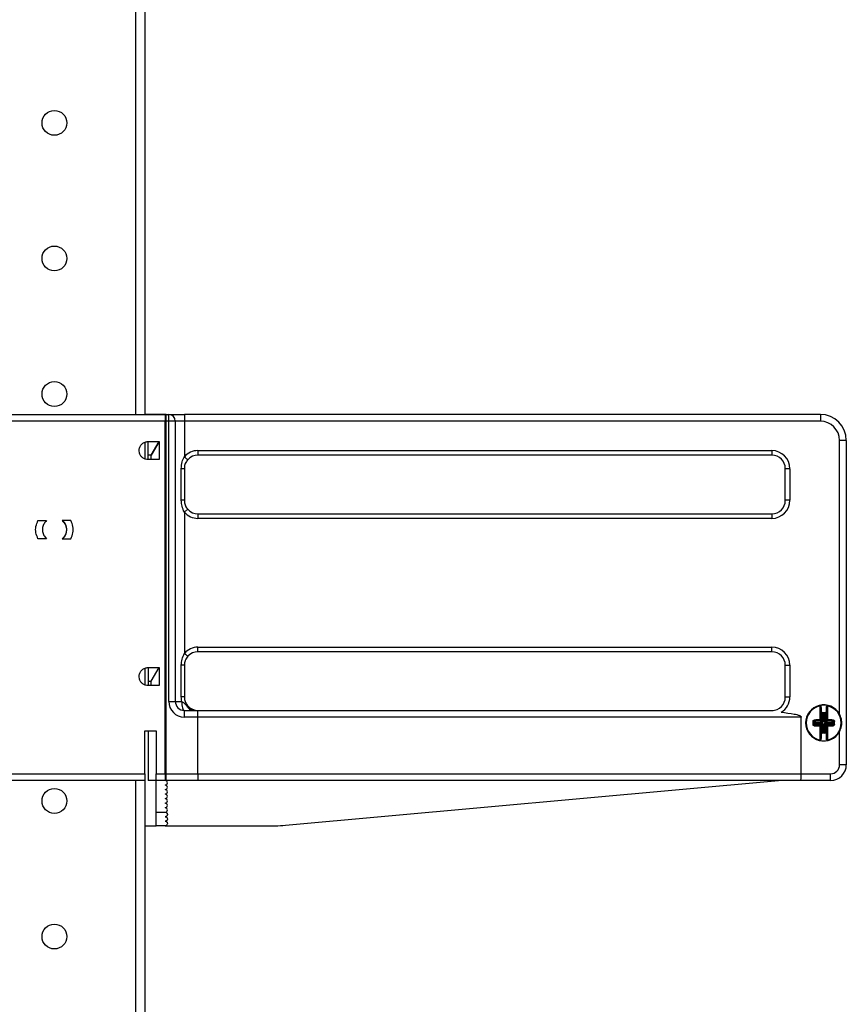
# Model space of a CAD drawing. Units: millimetres. Extents: x -57 to 451, y -146 to 293.
# Drawn here: x 58 to 76, y 226 to 248 of the extents above; entities that cross this region are included whole.
import ezdxf

# ---------------------------------------------------------------- set-up
doc = ezdxf.new("R2010")
doc.units = ezdxf.units.MM
doc.layers.add('CONTORNI', color=7, linetype='Continuous')
doc.layers.add('FINI', color=4, linetype='Continuous')

msp = doc.modelspace()

# ---------------------------------------------------------------- linework, layer by layer
at = {"layer": 'CONTORNI'}
for p, q in [((60.416, 238.883), (60.416, 255.003)), ((61.491, 238.883), (61.491, 238.733)), ((75.566, 238.883), (75.566, 238.733)), ((61.066, 238.733), (56.166, 238.733)), ((61.146, 238.733), (61.091, 238.733)), ((61.146, 232.533), (61.146, 238.733)), ((61.291, 238.733), (61.146, 238.733)), ((61.491, 238.733), (61.291, 238.733)), ((61.491, 238.733), (61.491, 237.948)), ((75.566, 238.733), (61.491, 238.733)), ((75.991, 232.252), (75.991, 238.308)), ((76.141, 238.308), (75.991, 238.308)), ((61.791, 238.083), (74.491, 238.083)), ((61.791, 238.083), (61.791, 237.983)), ((74.491, 238.083), (74.491, 237.983)), ((61.424, 236.983), (61.424, 237.683)), ((61.491, 237.683), (61.424, 237.683)), ((74.891, 237.683), (74.791, 237.683)), ((74.891, 237.683), (74.891, 236.983)), ((61.491, 236.983), (61.424, 236.983)), ((74.891, 236.983), (74.791, 236.983)), ((61.491, 236.719), (61.491, 233.598)), ((61.791, 236.683), (61.791, 236.583)), ((74.491, 236.583), (61.791, 236.583)), ((74.491, 236.683), (74.491, 236.583)), ((61.791, 233.733), (74.491, 233.733)), ((61.791, 233.633), (61.791, 233.733)), ((74.491, 233.633), (74.491, 233.733)), ((61.424, 232.633), (61.424, 233.333)), ((61.491, 233.333), (61.424, 233.333)), ((74.791, 233.333), (74.891, 233.333)), ((74.891, 233.333), (74.891, 232.633)), ((61.146, 232.533), (61.291, 232.533)), ((61.291, 232.533), (61.432, 232.533)), ((61.491, 232.633), (61.424, 232.633)), ((61.566, 232.435), (61.553, 232.424)), ((75.559, 232.125), (75.559, 232.437)), ((75.722, 232.437), (75.722, 232.125)), ((61.491, 232.188), (61.491, 232.333)), ((61.791, 232.188), (61.791, 232.333)), ((75.583, 232.116), (75.583, 232.256)), ((75.583, 232.256), (75.603, 232.256)), ((75.613, 232.266), (75.603, 232.256)), ((75.603, 232.256), (75.603, 232.106)), ((75.621, 232.238), (75.603, 232.256)), ((75.613, 232.286), (75.668, 232.286)), ((75.613, 232.286), (75.613, 232.266)), ((75.668, 232.266), (75.613, 232.266)), ((75.613, 232.266), (75.631, 232.248)), ((75.621, 232.088), (75.621, 232.238)), ((75.631, 232.238), (75.621, 232.238)), ((75.631, 232.248), (75.65, 232.248)), ((75.631, 232.238), (75.631, 232.248)), ((75.631, 232.238), (75.631, 232.088)), ((75.65, 232.238), (75.631, 232.238)), ((75.65, 232.248), (75.668, 232.266)), ((75.65, 232.238), (75.65, 232.248)), ((75.65, 232.088), (75.65, 232.238)), ((75.65, 232.238), (75.66, 232.238)), ((75.678, 232.256), (75.66, 232.238)), ((75.66, 232.238), (75.66, 232.088)), ((75.668, 232.286), (75.668, 232.266)), ((75.678, 232.256), (75.668, 232.266)), ((75.678, 232.106), (75.678, 232.256)), ((75.698, 232.256), (75.678, 232.256)), ((75.698, 232.256), (75.698, 232.116)), ((61.791, 232.188), (61.491, 232.188)), ((61.791, 230.933), (61.791, 232.188)), ((75.141, 232.188), (61.791, 232.188)), ((75.451, 232.068), (75.427, 232.091)), ((75.427, 232.025), (75.451, 232.049)), ((75.437, 232.102), (75.461, 232.078)), ((75.461, 232.039), (75.437, 232.015)), ((75.451, 232.049), (75.451, 232.068)), ((75.461, 232.068), (75.451, 232.068)), ((75.461, 232.049), (75.451, 232.049)), ((75.461, 232.078), (75.611, 232.078)), ((75.461, 232.068), (75.461, 232.078)), ((75.461, 232.068), (75.461, 232.049)), ((75.611, 232.068), (75.461, 232.068)), ((75.461, 232.049), (75.461, 232.039)), ((75.461, 232.049), (75.611, 232.049)), ((75.611, 232.039), (75.461, 232.039)), ((75.559, 231.68), (75.559, 231.992)), ((75.561, 232.096), (75.561, 232.104)), ((75.593, 232.096), (75.561, 232.096)), ((75.561, 232.021), (75.593, 232.021)), ((75.561, 232.013), (75.561, 232.021)), ((75.58, 232.116), (75.583, 232.116)), ((75.583, 232.001), (75.58, 232.001)), ((75.583, 231.861), (75.583, 232.001)), ((75.611, 232.078), (75.593, 232.096)), ((75.593, 232.021), (75.611, 232.039)), ((75.603, 232.106), (75.621, 232.088)), ((75.621, 232.029), (75.603, 232.011)), ((75.603, 232.011), (75.603, 231.861)), ((75.611, 232.078), (75.621, 232.088)), ((75.611, 232.068), (75.611, 232.078)), ((75.611, 232.049), (75.611, 232.039)), ((75.621, 232.029), (75.611, 232.039)), ((75.631, 232.088), (75.621, 232.088)), ((75.621, 231.879), (75.621, 232.029)), ((75.631, 232.029), (75.621, 232.029)), ((75.631, 232.029), (75.631, 231.879)), ((75.66, 232.088), (75.65, 232.088)), ((75.66, 232.029), (75.65, 232.029)), ((75.65, 231.879), (75.65, 232.029)), ((75.66, 232.088), (75.678, 232.106)), ((75.66, 232.088), (75.67, 232.078)), ((75.67, 232.039), (75.66, 232.029)), ((75.678, 232.011), (75.66, 232.029)), ((75.66, 232.029), (75.66, 231.879)), ((75.688, 232.096), (75.67, 232.078)), ((75.67, 232.078), (75.82, 232.078)), ((75.67, 232.078), (75.67, 232.068)), ((75.82, 232.068), (75.67, 232.068)), ((75.67, 232.039), (75.67, 232.049)), ((75.67, 232.049), (75.82, 232.049)), ((75.67, 232.039), (75.688, 232.021)), ((75.82, 232.039), (75.67, 232.039)), ((75.678, 231.861), (75.678, 232.011)), ((75.721, 232.096), (75.688, 232.096)), ((75.688, 232.021), (75.721, 232.021)), ((75.698, 232.116), (75.701, 232.116)), ((75.698, 232.001), (75.698, 231.861)), ((75.701, 232.001), (75.698, 232.001)), ((75.721, 232.104), (75.721, 232.096)), ((75.721, 232.021), (75.721, 232.013)), ((75.722, 231.992), (75.722, 231.68)), ((75.82, 232.078), (75.844, 232.102)), ((75.82, 232.078), (75.82, 232.068)), ((75.83, 232.068), (75.82, 232.068)), ((75.82, 232.049), (75.82, 232.068)), ((75.82, 232.039), (75.82, 232.049)), ((75.83, 232.049), (75.82, 232.049)), ((75.844, 232.015), (75.82, 232.039)), ((75.854, 232.091), (75.83, 232.068)), ((75.83, 232.068), (75.83, 232.049)), ((75.83, 232.049), (75.854, 232.025)), ((75.583, 231.861), (75.603, 231.861)), ((75.603, 231.861), (75.621, 231.879)), ((75.603, 231.861), (75.613, 231.851)), ((75.631, 231.869), (75.613, 231.851)), ((75.613, 231.831), (75.613, 231.851)), ((75.613, 231.851), (75.668, 231.851)), ((75.668, 231.831), (75.613, 231.831)), ((75.621, 231.879), (75.631, 231.879)), ((75.631, 231.869), (75.631, 231.879)), ((75.631, 231.879), (75.65, 231.879)), ((75.65, 231.869), (75.631, 231.869)), ((75.66, 231.879), (75.65, 231.879)), ((75.65, 231.869), (75.65, 231.879)), ((75.668, 231.851), (75.65, 231.869)), ((75.66, 231.879), (75.678, 231.861)), ((75.668, 231.851), (75.678, 231.861)), ((75.668, 231.831), (75.668, 231.851)), ((75.698, 231.861), (75.678, 231.861)), ((75.991, 231.133), (75.991, 231.865)), ((76.141, 231.133), (75.991, 231.133)), ((56.616, 230.933), (60.616, 230.933)), ((60.866, 230.933), (61.066, 230.933)), ((61.091, 230.933), (61.791, 230.933)), ((61.791, 230.933), (61.791, 230.783)), ((61.791, 230.933), (75.141, 230.933)), ((75.141, 230.933), (75.791, 230.933)), ((75.791, 230.783), (75.791, 230.933)), ((60.416, 202.883), (60.416, 230.783)), ((60.866, 230.083), (61.066, 230.083))]:
    msp.add_line(p, q, dxfattribs=at)
at = {"layer": 'CONTORNI', "flags": 128}
for points in [[(61.491, 237.948), (61.505, 237.935), (61.519, 237.923), (61.532, 237.911), (61.544, 237.901), (61.553, 237.893), (61.56, 237.887), (61.564, 237.883), (61.566, 237.882)], [(61.566, 236.785), (61.564, 236.784), (61.56, 236.78), (61.553, 236.774), (61.544, 236.765), (61.532, 236.755), (61.519, 236.744), (61.505, 236.732), (61.491, 236.719)], [(61.566, 233.532), (61.564, 233.533), (61.56, 233.537), (61.553, 233.543), (61.544, 233.551), (61.532, 233.561), (61.519, 233.573), (61.505, 233.585), (61.491, 233.598)], [(61.432, 232.533), (61.434, 232.494), (61.437, 232.457), (61.442, 232.422), (61.449, 232.392), (61.458, 232.367), (61.468, 232.348), (61.479, 232.337), (61.491, 232.333)], [(75.559, 232.437), (75.559, 232.438), (75.559, 232.439), (75.558, 232.44), (75.558, 232.441), (75.558, 232.442), (75.558, 232.443), (75.558, 232.443), (75.557, 232.444)], [(75.724, 232.444), (75.724, 232.443), (75.723, 232.443), (75.723, 232.442), (75.723, 232.441), (75.723, 232.44), (75.723, 232.439), (75.722, 232.438), (75.722, 232.437)], [(75.583, 232.116), (75.587, 232.114), (75.59, 232.112), (75.594, 232.111), (75.596, 232.109), (75.599, 232.108), (75.601, 232.107), (75.602, 232.106), (75.603, 232.106)], [(75.583, 232.116), (75.585, 232.112), (75.587, 232.109), (75.588, 232.105), (75.59, 232.102), (75.591, 232.1), (75.592, 232.098), (75.593, 232.097), (75.593, 232.096)], [(75.583, 232.001), (75.585, 232.004), (75.587, 232.008), (75.588, 232.011), (75.59, 232.014), (75.591, 232.017), (75.592, 232.019), (75.593, 232.02), (75.593, 232.021)], [(75.583, 232.001), (75.587, 232.003), (75.59, 232.004), (75.594, 232.006), (75.596, 232.007), (75.599, 232.009), (75.601, 232.01), (75.602, 232.01), (75.603, 232.011)], [(75.698, 232.116), (75.694, 232.114), (75.691, 232.112), (75.688, 232.111), (75.685, 232.109), (75.682, 232.108), (75.68, 232.107), (75.679, 232.106), (75.678, 232.106)], [(75.698, 232.001), (75.694, 232.003), (75.691, 232.004), (75.688, 232.006), (75.685, 232.007), (75.682, 232.009), (75.68, 232.01), (75.679, 232.01), (75.678, 232.011)], [(75.698, 232.116), (75.696, 232.112), (75.695, 232.109), (75.693, 232.105), (75.691, 232.102), (75.69, 232.1), (75.689, 232.098), (75.689, 232.097), (75.688, 232.096)], [(75.698, 232.001), (75.696, 232.004), (75.695, 232.008), (75.693, 232.011), (75.691, 232.014), (75.69, 232.017), (75.689, 232.019), (75.689, 232.02), (75.688, 232.021)], [(75.557, 231.672), (75.558, 231.673), (75.558, 231.674), (75.558, 231.675), (75.558, 231.676), (75.558, 231.677), (75.559, 231.678), (75.559, 231.678), (75.559, 231.68)], [(75.722, 231.68), (75.722, 231.678), (75.723, 231.678), (75.723, 231.677), (75.723, 231.676), (75.723, 231.675), (75.723, 231.674), (75.724, 231.673), (75.724, 231.672)]]:
    msp.add_lwpolyline(points, dxfattribs=at)
at = {"layer": 'CONTORNI'}
for centre, radius, start, end in [((75.566, 238.308), 0.425, 0, 90), ((61.791, 237.683), 0.4, 90, 138.5904), ((74.491, 237.683), 0.4, 0, 90), ((74.491, 236.983), 0.4, 270, 0), ((61.791, 236.983), 0.4, 221.4096, 270), ((61.791, 233.333), 0.4, 90, 138.5904), ((74.491, 233.333), 0.4, 0, 90), ((61.491, 232.533), 0.345, 180, 270), ((61.687, 232.478), 0.145, 201.9357, 266.1234), ((75.641, 232.058), 0.387, 102.1532, 257.8468), ((75.561, 232.392), 0.045, 72.5973, 92.5181), ((75.72, 232.392), 0.045, 87.485, 107.3996), ((75.641, 232.058), 0.387, 282.1532, 77.8468), ((75.631, 232.238), 0.0101, 90.7056, 179.2773), ((75.65, 232.238), 0.0101, 0.7227, 89.2944), ((85.082, 232.058), 9.679, 179.7998, 180.2002), ((75.409, 231.846), 0.247, 85.6478, 91.337), ((75.409, 232.271), 0.247, 268.663, 274.3522), ((75.637, 222.464), 9.661, 90.4653, 91.2134), ((75.47, 232.119), 0.037, 173.7968, 207.6024), ((75.47, 231.997), 0.037, 152.3976, 186.2032), ((75.64, 241.837), 9.846, 268.7936, 269.5277), ((75.461, 232.068), 0.0101, 90.7449, 179.2379), ((75.461, 232.049), 0.0101, 180.6926, 269.2559), ((75.647, 232.121), 0.0877, 177.2836, 191.1937), ((75.565, 232.038), 0.0867, 79.4554, 93.7759), ((75.647, 231.996), 0.0876, 168.8018, 182.7209), ((75.565, 232.078), 0.0867, 266.2241, 280.5446), ((75.561, 232.124), 0.0199, 269.8494, 359.851), ((75.561, 231.993), 0.0199, 0.149, 90.1506), ((75.593, 232.106), 0.0101, 270.7269, 359.3246), ((75.593, 232.011), 0.0101, 0.7449, 89.2723), ((75.688, 232.106), 0.0101, 180.6877, 269.2609), ((75.688, 232.011), 0.0101, 90.74, 179.2428), ((75.716, 232.038), 0.0867, 86.2246, 100.5441), ((75.721, 232.124), 0.0199, 180.1514, 270.1482), ((75.721, 231.993), 0.0199, 89.8518, 179.8486), ((75.716, 232.078), 0.0867, 259.4559, 273.7754), ((75.635, 232.121), 0.0876, 348.8016, 2.7211), ((75.635, 231.996), 0.0875, 357.2744, 11.2029), ((75.644, 222.464), 9.661, 88.7866, 89.5347), ((75.641, 241.837), 9.846, 270.4723, 271.2064), ((75.82, 232.068), 0.0101, 0.7572, 89.26), ((75.82, 232.049), 0.0101, 270.7391, 359.3123), ((75.812, 232.119), 0.037, 332.3976, 6.2032), ((75.812, 231.997), 0.037, 353.7968, 27.6024), ((75.872, 231.846), 0.247, 88.6631, 94.352), ((75.872, 232.271), 0.247, 265.648, 271.3369), ((65.892, 232.058), 9.986, 359.8059, 0.1941), ((75.631, 231.879), 0.0101, 180.7227, 269.2944), ((75.65, 231.879), 0.0101, 270.7056, 359.2773), ((75.561, 231.724), 0.045, 267.4819, 287.4027), ((75.72, 231.724), 0.045, 252.6004, 272.515), ((75.791, 231.133), 0.2, 270, 0)]:
    msp.add_arc(centre, radius, start, end, dxfattribs=at)
for centre, major_axis, ratio, start_param, end_param in [((61.141, 238.733), (0, 0.15), 0.033333, 4.712389, 6.283185), ((75.613, 232.256), (0.0214, -0.0214), 0.989133, 2.361658, 3.921528), ((75.668, 232.256), (-0.0214, -0.0214), 0.989133, 2.361658, 3.921528), ((75.611, 232.088), (-0.0143, 0.0143), 0.989133, 2.361658, 3.921528), ((75.611, 232.029), (-0.0143, -0.0143), 0.989133, 2.361658, 3.921528), ((75.67, 232.088), (0.0143, 0.0143), 0.989133, 2.361658, 3.921528), ((75.67, 232.029), (0.0143, -0.0143), 0.989133, 2.361658, 3.921528), ((75.613, 231.861), (0.0214, 0.0214), 0.989133, 2.361658, 3.921528), ((75.668, 231.861), (-0.0214, 0.0214), 0.989133, 2.361658, 3.921528)]:
    msp.add_ellipse(centre, major_axis=major_axis, ratio=ratio, start_param=start_param, end_param=end_param, dxfattribs=at)
for points, knots in [([(61.424, 237.683), (61.427, 237.734), (61.432, 237.827), (61.473, 237.91), (61.491, 237.948)], [0, 0, 0, 0, 0.549605, 1, 1, 1, 1]), ([(61.491, 236.719), (61.47, 236.762), (61.431, 236.846), (61.426, 236.938), (61.424, 236.983)], [0, 0, 0, 0, 0.514483, 1, 1, 1, 1]), ([(61.424, 233.333), (61.424, 233.335), (61.424, 233.379), (61.433, 233.472), (61.471, 233.555), (61.491, 233.598)], [0, 0, 0, 0, 0.016058, 0.485593, 1, 1, 1, 1]), ([(61.432, 232.533), (61.43, 232.551), (61.425, 232.584), (61.424, 232.617), (61.424, 232.633)], [0, 0, 0, 0, 0.529157, 1, 1, 1, 1]), ([(61.432, 232.533), (61.449, 232.523), (61.494, 232.493), (61.53, 232.451), (61.553, 232.424)], [0, 0, 0, 0, 0.365815, 1, 1, 1, 1]), ([(61.553, 232.424), (61.583, 232.402), (61.633, 232.367), (61.704, 232.343), (61.752, 232.335), (61.777, 232.333), (61.79, 232.333), (61.791, 232.333)], [0, 0, 0, 0, 0.4353221, 0.704692, 0.8492906, 0.9956251, 1, 1, 1, 1]), ([(75.403, 232.092), (75.403, 232.096), (75.404, 232.102), (75.409, 232.112), (75.417, 232.119), (75.425, 232.122), (75.431, 232.123), (75.433, 232.123)], [0, 0, 0, 0, 0.216379, 0.432361, 0.649603, 0.867554, 1, 1, 1, 1]), ([(75.433, 231.993), (75.43, 231.994), (75.423, 231.995), (75.414, 232), (75.407, 232.008), (75.404, 232.017), (75.403, 232.022), (75.403, 232.024)], [0, 0, 0, 0, 0.2174069, 0.4347795, 0.6527429, 0.8705731, 1, 1, 1, 1]), ([(75.437, 232.102), (75.436, 232.102), (75.434, 232.102), (75.432, 232.1), (75.429, 232.098), (75.428, 232.095), (75.428, 232.093), (75.427, 232.091)], [0, 0, 0, 0, 0.131991, 0.35145, 0.570591, 0.787315, 1, 1, 1, 1]), ([(75.427, 232.025), (75.428, 232.024), (75.428, 232.023), (75.429, 232.02), (75.431, 232.017), (75.434, 232.015), (75.436, 232.015), (75.437, 232.015)], [0, 0, 0, 0, 0.126673, 0.343458, 0.56317, 0.782515, 1, 1, 1, 1]), ([(75.854, 232.091), (75.854, 232.092), (75.854, 232.094), (75.853, 232.097), (75.85, 232.1), (75.848, 232.101), (75.845, 232.102), (75.844, 232.102)], [0, 0, 0, 0, 0.1266419, 0.3433739, 0.5629776, 0.7826342, 1, 1, 1, 1]), ([(75.844, 232.015), (75.845, 232.015), (75.847, 232.015), (75.849, 232.016), (75.852, 232.019), (75.853, 232.022), (75.854, 232.024), (75.854, 232.025)], [0, 0, 0, 0, 0.132137, 0.351385, 0.571077, 0.787245, 1, 1, 1, 1]), ([(75.848, 232.123), (75.852, 232.123), (75.859, 232.122), (75.868, 232.116), (75.874, 232.108), (75.878, 232.1), (75.878, 232.094), (75.878, 232.092)], [0, 0, 0, 0, 0.217392, 0.434749, 0.652508, 0.870334, 1, 1, 1, 1]), ([(75.878, 232.024), (75.878, 232.021), (75.877, 232.014), (75.872, 232.005), (75.864, 231.998), (75.856, 231.994), (75.85, 231.994), (75.848, 231.993)], [0, 0, 0, 0, 0.2161422, 0.4323474, 0.6495937, 0.8675211, 1, 1, 1, 1])]:
    msp.add_open_spline(points, degree=3, knots=knots, dxfattribs=at)
at = {"layer": 'FINI'}
for p, q in [((60.616, 255.003), (60.616, 238.883)), ((56.166, 238.883), (61.066, 238.883)), ((60.641, 238.883), (60.641, 238.883)), ((61.091, 238.883), (60.641, 238.883)), ((61.091, 238.883), (61.141, 238.883)), ((61.091, 238.733), (61.091, 238.883)), ((61.141, 238.883), (61.491, 238.883)), ((75.566, 238.883), (61.491, 238.883)), ((61.066, 230.933), (61.066, 238.733)), ((61.091, 230.933), (61.091, 238.733)), ((61.291, 238.733), (61.291, 232.533)), ((61.091, 238.383), (61.066, 238.383)), ((76.141, 238.308), (76.141, 231.133)), ((60.616, 238.267), (60.616, 237.899)), ((60.691, 237.983), (60.691, 238.283)), ((60.691, 238.283), (60.933, 238.283)), ((60.933, 238.283), (60.76, 237.983)), ((60.76, 237.983), (60.933, 238.283)), ((60.933, 238.283), (60.933, 237.883)), ((60.76, 237.983), (60.691, 237.983)), ((60.691, 237.883), (60.691, 237.983)), ((60.933, 237.883), (60.691, 237.883)), ((60.76, 237.883), (60.76, 237.983)), ((61.091, 237.983), (61.066, 237.983)), ((74.491, 237.983), (61.791, 237.983)), ((61.491, 237.683), (61.491, 236.983)), ((74.791, 236.983), (74.791, 237.683)), ((61.791, 236.683), (74.491, 236.683)), ((58.252, 236.533), (58.442, 236.533)), ((58.979, 236.533), (58.789, 236.533)), ((58.442, 236.133), (58.252, 236.133)), ((58.789, 236.133), (58.979, 236.133)), ((61.066, 233.883), (61.091, 233.883)), ((61.091, 233.683), (61.066, 233.683)), ((74.491, 233.633), (61.791, 233.633)), ((61.066, 233.383), (61.091, 233.383)), ((61.491, 233.333), (61.491, 232.633)), ((74.791, 232.633), (74.791, 233.333)), ((60.616, 233.267), (60.616, 232.899)), ((60.691, 233.283), (60.691, 232.983)), ((60.691, 233.283), (60.933, 233.283)), ((60.76, 232.983), (60.933, 233.283)), ((60.933, 233.283), (60.933, 232.883)), ((60.691, 232.983), (60.76, 232.983)), ((60.691, 232.983), (60.691, 232.883)), ((60.933, 232.883), (60.691, 232.883)), ((60.76, 232.883), (60.76, 232.983)), ((61.091, 232.983), (61.066, 232.983)), ((74.791, 232.633), (74.891, 232.633)), ((61.491, 232.333), (61.791, 232.333)), ((61.791, 232.333), (74.522, 232.333)), ((75.581, 232.394), (75.581, 232.124)), ((75.701, 232.124), (75.701, 232.394)), ((75.141, 230.933), (75.141, 232.188)), ((75.581, 232.124), (75.581, 232.118)), ((75.581, 231.999), (75.581, 231.993)), ((75.581, 231.993), (75.581, 231.723)), ((75.701, 232.118), (75.701, 232.124)), ((75.701, 231.993), (75.701, 231.999)), ((75.701, 231.723), (75.701, 231.993)), ((60.616, 231.883), (60.866, 231.883)), ((60.616, 230.933), (60.616, 231.883)), ((60.691, 231.883), (60.691, 230.783)), ((60.866, 231.883), (60.866, 230.933)), ((61.066, 231.283), (61.091, 231.281)), ((61.091, 230.985), (61.066, 230.983)), ((61.091, 230.783), (61.091, 230.933)), ((60.616, 230.783), (56.616, 230.783)), ((60.616, 230.775), (60.616, 202.883)), ((60.866, 230.783), (60.691, 230.783)), ((61.066, 230.783), (60.866, 230.783)), ((60.866, 230.083), (60.866, 230.783)), ((61.091, 230.783), (61.066, 230.783)), ((61.791, 230.783), (61.091, 230.783)), ((75.133, 230.783), (61.791, 230.783)), ((63.728, 229.793), (74.641, 230.783)), ((75.791, 230.783), (75.133, 230.783)), ((60.866, 229.783), (60.866, 230.083)), ((60.616, 229.783), (60.866, 229.783)), ((61.066, 229.783), (60.866, 229.783)), ((61.066, 229.783), (63.502, 229.783))]:
    msp.add_line(p, q, dxfattribs=at)
for centre in [(58.616, 245.333), (58.616, 242.333), (58.616, 239.333), (58.616, 230.333), (58.616, 227.333)]:
    msp.add_circle(centre, 0.275, dxfattribs=at)
for centre, radius, start, end in [((61.141, 238.733), 0.15, 0, 90), ((75.566, 238.308), 0.575, 0, 90), ((61.791, 237.683), 0.3, 90, 138.5904), ((74.491, 237.683), 0.3, 0, 90), ((61.791, 236.983), 0.3, 221.4096, 270), ((74.491, 236.983), 0.3, 270, 0), ((58.616, 236.333), 0.275, 313.3418, 46.6582), ((61.791, 233.333), 0.3, 90, 138.5904), ((74.491, 233.333), 0.3, 0, 90), ((61.491, 232.533), 0.2, 180, 270), ((61.791, 232.633), 0.3, 221.4096, 270), ((74.491, 232.633), 0.3, 270, 0), ((74.491, 232.633), 0.4, 301.8316, 0), ((75.641, 232.058), 0.4, 28.955, 331.045), ((75.641, 232.058), 0.395, 77.8468, 102.1532), ((75.561, 232.43), 0.0148, 20.8245, 102.1532), ((75.721, 232.43), 0.0148, 77.8468, 159.1755), ((85.039, 232.058), 9.611, 179.8022, 180.1978), ((75.636, 222.715), 9.389, 90.4618, 91.2167), ((75.636, 241.402), 9.389, 268.7833, 269.5382), ((75.645, 222.715), 9.389, 88.7833, 89.5382), ((75.645, 241.402), 9.389, 270.4618, 271.2167), ((66.242, 232.058), 9.611, 359.8022, 0.1978), ((75.561, 231.687), 0.0148, 257.8468, 339.1755), ((75.641, 232.058), 0.395, 257.8468, 282.1532), ((75.721, 231.687), 0.0148, 200.8245, 282.1532), ((75.791, 231.133), 0.35, 270, 0), ((61.066, 230.733), 0.05, 270, 90), ((61.066, 230.633), 0.05, 270, 90), ((61.066, 230.533), 0.05, 270, 90), ((61.066, 230.433), 0.05, 270, 90), ((61.066, 230.333), 0.05, 270, 90), ((61.066, 230.233), 0.05, 270, 90), ((61.066, 230.133), 0.05, 270, 90), ((63.502, 232.283), 2.5, 270, 275.1827)]:
    msp.add_arc(centre, radius, start, end, dxfattribs=at)
for centre, major_axis, ratio, start_param, end_param in [((75.561, 232.116), (0.0149, 0.0149), 0.900404, 3.979351, 5.445427), ((75.561, 232.001), (0.0149, -0.0149), 0.900404, 0.837758, 2.303835), ((75.561, 232.118), (0, -0.0201), 0.994522, 1.466077, 1.570796), ((75.561, 231.999), (0, -0.0201), 0.994522, 1.570796, 1.675516), ((75.721, 232.118), (0, 0.0201), 0.994522, 1.570796, 1.675516), ((75.721, 232.116), (0.0149, -0.0149), 0.900404, 3.979351, 5.445427), ((75.721, 232.001), (0.0149, 0.0149), 0.900404, 0.837758, 2.303835), ((75.721, 231.999), (0, 0.0201), 0.994522, 1.466077, 1.570796)]:
    msp.add_ellipse(centre, major_axis=major_axis, ratio=ratio, start_param=start_param, end_param=end_param, dxfattribs=at)
for points, knots in [([(61.066, 238.883), (61.066, 238.883), (61.066, 238.881), (61.066, 238.865), (61.066, 238.832), (61.066, 238.788), (61.066, 238.753), (61.066, 238.735), (61.066, 238.733)], [0, 0, 0, 0, 0.124269, 0.339558, 0.554875, 0.769711, 0.983917, 1, 1, 1, 1]), ([(60.691, 237.883), (60.668, 237.885), (60.623, 237.89), (60.563, 237.924), (60.518, 237.975), (60.492, 238.039), (60.488, 238.107), (60.507, 238.173), (60.547, 238.228), (60.603, 238.267), (60.654, 238.282), (60.684, 238.283), (60.691, 238.283)], [0, 0, 0, 0, 0.107659, 0.215312, 0.322853, 0.430175, 0.53732, 0.644386, 0.751482, 0.858733, 0.966191, 1, 1, 1, 1]), ([(61.566, 237.882), (61.565, 237.881), (61.543, 237.855), (61.508, 237.798), (61.491, 237.728), (61.491, 237.69), (61.491, 237.683)], [0, 0, 0, 0, 0.014532, 0.468054, 0.913191, 1, 1, 1, 1]), ([(61.491, 236.983), (61.491, 236.982), (61.491, 236.948), (61.503, 236.882), (61.537, 236.819), (61.561, 236.79), (61.566, 236.785)], [0, 0, 0, 0, 0.015347, 0.4675453, 0.9112123, 1, 1, 1, 1]), ([(58.252, 236.133), (58.234, 236.176), (58.197, 236.262), (58.198, 236.406), (58.234, 236.491), (58.252, 236.533)], [0, 0, 0, 0, 0.335416, 0.670814, 1, 1, 1, 1]), ([(58.442, 236.533), (58.421, 236.512), (58.38, 236.468), (58.35, 236.381), (58.349, 236.291), (58.378, 236.202), (58.42, 236.157), (58.442, 236.133)], [0, 0, 0, 0, 0.197265, 0.394537, 0.591812, 0.789076, 1, 1, 1, 1]), ([(58.789, 236.533), (58.81, 236.512), (58.851, 236.468), (58.881, 236.381), (58.882, 236.291), (58.854, 236.202), (58.811, 236.157), (58.789, 236.133)], [0, 0, 0, 0, 0.197265, 0.394537, 0.591812, 0.789076, 1, 1, 1, 1]), ([(58.979, 236.133), (58.998, 236.176), (59.034, 236.262), (59.034, 236.406), (58.997, 236.491), (58.979, 236.533)], [0, 0, 0, 0, 0.335416, 0.670814, 1, 1, 1, 1]), ([(61.566, 233.532), (61.546, 233.506), (61.524, 233.475), (61.497, 233.408), (61.494, 233.367), (61.491, 233.333)], [0, 0, 0, 0, 0.44355, 0.532556, 1, 1, 1, 1]), ([(60.691, 232.883), (60.668, 232.885), (60.623, 232.89), (60.563, 232.924), (60.518, 232.975), (60.492, 233.039), (60.488, 233.107), (60.507, 233.173), (60.547, 233.228), (60.603, 233.267), (60.654, 233.282), (60.684, 233.283), (60.691, 233.283)], [0, 0, 0, 0, 0.1076583, 0.2153211, 0.3228613, 0.4301833, 0.537328, 0.6443758, 0.751487, 0.8587371, 0.9661899, 1, 1, 1, 1]), ([(61.491, 232.633), (61.491, 232.621), (61.493, 232.578), (61.512, 232.507), (61.548, 232.458), (61.566, 232.435)], [0, 0, 0, 0, 0.163887, 0.603444, 1, 1, 1, 1]), ([(75.574, 232.435), (75.575, 232.434), (75.58, 232.421), (75.58, 232.407), (75.581, 232.394)], [0, 0, 0, 0, 0.085305, 1, 1, 1, 1]), ([(75.701, 232.394), (75.701, 232.407), (75.702, 232.421), (75.707, 232.435), (75.707, 232.435)], [0, 0, 0, 0, 0.9622047, 1, 1, 1, 1]), ([(74.702, 232.293), (74.798, 232.283), (74.912, 232.271), (75.037, 232.244), (75.074, 232.233), (75.1, 232.224), (75.118, 232.215), (75.131, 232.206), (75.138, 232.198), (75.14, 232.193), (75.141, 232.189), (75.141, 232.188)], [0, 0, 0, 0, 0.629015, 0.747313, 0.827891, 0.883191, 0.921574, 0.962408, 0.978778, 0.992406, 1, 1, 1, 1]), ([(75.991, 231.865), (76.008, 231.904), (76.043, 231.983), (76.043, 232.116), (76.016, 232.205), (75.993, 232.247), (75.991, 232.252)], [0, 0, 0, 0, 0.3150759, 0.6412677, 0.9597641, 1, 1, 1, 1]), ([(75.581, 231.723), (75.58, 231.709), (75.58, 231.695), (75.575, 231.682), (75.574, 231.682)], [0, 0, 0, 0, 0.9622047, 1, 1, 1, 1]), ([(75.707, 231.682), (75.706, 231.683), (75.702, 231.696), (75.701, 231.71), (75.701, 231.723)], [0, 0, 0, 0, 0.085305, 1, 1, 1, 1]), ([(60.616, 230.933), (60.616, 230.929), (60.616, 230.907), (60.616, 230.869), (60.616, 230.827), (60.616, 230.797), (60.616, 230.784), (60.616, 230.784), (60.616, 230.783)], [0, 0, 0, 0, 0.060764, 0.274726, 0.488793, 0.703175, 0.918004, 1, 1, 1, 1]), ([(60.866, 230.783), (60.866, 230.783), (60.866, 230.784), (60.866, 230.793), (60.866, 230.821), (60.866, 230.862), (60.866, 230.902), (60.866, 230.926), (60.866, 230.933)], [0, 0, 0, 0, 0.047465, 0.262768, 0.478086, 0.693099, 0.907519, 1, 1, 1, 1]), ([(61.066, 230.933), (61.066, 230.925), (61.066, 230.901), (61.066, 230.861), (61.066, 230.82), (61.066, 230.796), (61.066, 230.785), (61.066, 230.784), (61.066, 230.783)], [0, 0, 0, 0, 0.099818, 0.313354, 0.527019, 0.741277, 0.875493, 1, 1, 1, 1]), ([(75.133, 230.783), (75.133, 230.783), (75.133, 230.783), (75.135, 230.787), (75.137, 230.804), (75.139, 230.838), (75.14, 230.883), (75.141, 230.916), (75.141, 230.933)], [0, 0, 0, 0, 0.010199, 0.14221, 0.356929, 0.571359, 0.785679, 1, 1, 1, 1]), ([(61.066, 230.083), (61.071, 230.083), (61.082, 230.082), (61.097, 230.073), (61.109, 230.06), (61.115, 230.045), (61.116, 230.028), (61.112, 230.011), (61.102, 229.997), (61.088, 229.987), (61.075, 229.984), (61.067, 229.983), (61.066, 229.983)], [0, 0, 0, 0, 0.106375, 0.212744, 0.319002, 0.424744, 0.530426, 0.637759, 0.748033, 0.859567, 0.967674, 1, 1, 1, 1]), ([(61.066, 229.983), (61.071, 229.983), (61.082, 229.982), (61.096, 229.974), (61.107, 229.963), (61.114, 229.948), (61.117, 229.931), (61.113, 229.914), (61.103, 229.899), (61.09, 229.889), (61.077, 229.884), (61.069, 229.883), (61.066, 229.883)], [0, 0, 0, 0, 0.09412, 0.188173, 0.283664, 0.384082, 0.49337, 0.615593, 0.750554, 0.856401, 0.940294, 1, 1, 1, 1]), ([(61.066, 229.883), (61.07, 229.883), (61.079, 229.882), (61.092, 229.876), (61.104, 229.866), (61.114, 229.85), (61.117, 229.825), (61.104, 229.796), (61.083, 229.784), (61.068, 229.783), (61.066, 229.783), (61.066, 229.783)], [0, 0, 0, 0, 0.047501, 0.094862, 0.1567, 0.242087, 0.373058, 0.590197, 0.939636, 0.996145, 1, 1, 1, 1])]:
    msp.add_open_spline(points, degree=3, knots=knots, dxfattribs=at)

doc.saveas('drawing.dxf')
